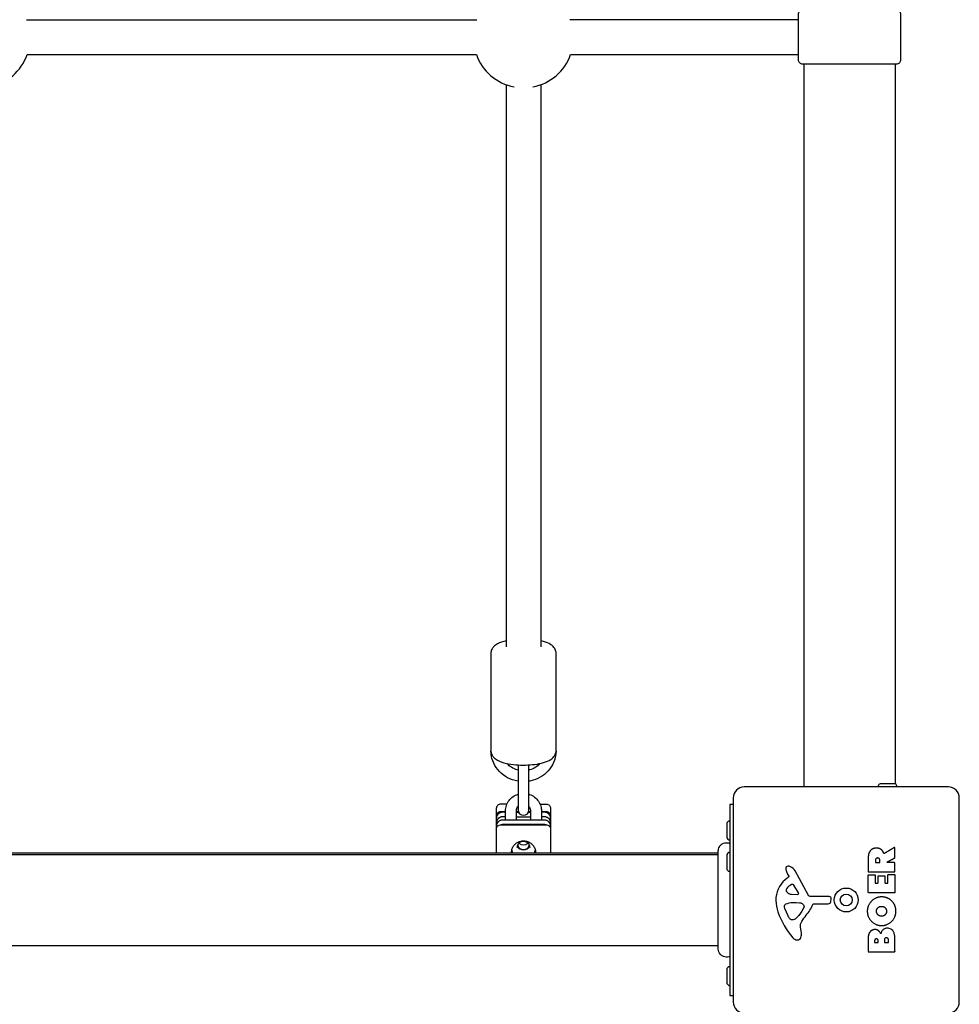
# Model space of a CAD drawing. Units: millimetres. Extents: x -2784 to 6157, y -3976 to 2915.
# Drawn here: x -434 to -1, y -1660 to -1207 of the extents above; entities that cross this region are included whole.
import ezdxf

# ---------------------------------------------------------------- set-up
doc = ezdxf.new("R2010")
doc.units = ezdxf.units.MM
doc.header["$LTSCALE"] = 100
doc.layers.add('SW_Toestellen', color=2, linetype='Continuous')

msp = doc.modelspace()

# ---------------------------------------------------------------- linework, layer by layer
at = {"layer": 'SW_Toestellen'}
for p, q in [((-430.57, -1206.74), (-223.43, -1206.74)), ((-430.32, -1222.74), (-223.68, -1222.74)), ((-73, -1227.24), (-73, -1559.74)), ((-31, -1227.24), (-31, -1558.36)), ((-210, -1236.65), (-210, -1495.34)), ((-194, -1236.65), (-194, -1495.34)), ((-204.33, -1571.2), (-205.25, -1571.2)), ((-205.25, -1571.35), (-204.26, -1571.35)), ((-199.74, -1571.35), (-198.75, -1571.35)), ((-198.75, -1571.2), (-199.67, -1571.2)), ((-205.25, -1573.45), (-198.75, -1573.45)), ((-112.37, -1590.24), (-791.63, -1590.24)), ((-791.63, -1590.74), (-112.37, -1590.74)), ((-791.63, -1632.74), (-112.37, -1632.74))]:
    msp.add_line(p, q, dxfattribs=at)
for points in [[(-75.5, -1204.24, -0.414214), (-73.5, -1202.24), (-30.5, -1202.24, -0.414214), (-28.5, -1204.24), (-28.5, -1225.24, -0.414214), (-30.5, -1227.24), (-73.5, -1227.24, -0.414214), (-75.5, -1225.24)], [(-1.5, -1658.74), (-1.5, -1564.74, 0.414214), (-6.5, -1559.74), (-100.5, -1559.74, 0.414214), (-105.5, -1564.74), (-105.5, -1658.74, 0.414214), (-100.5, -1663.74), (-6.5, -1663.74, 0.414214)], [(-85.89, -1611.98, 0.073006), (-84.92, -1617.22, 0.097129), (-78.05, -1629.16, 0.20285), (-76.09, -1630.11, 0.325347), (-74.35, -1628.99, 0.131388), (-74.12, -1626.81), (-74.51, -1624.32, -0.17402), (-73.99, -1621.61, -0.046328), (-71.92, -1618.74, 0.08754), (-68.92, -1613.8, -0.309714), (-68.5, -1613.51), (-61.76, -1613.51, 0.37657), (-60.57, -1612.46), (-60.4, -1611.17, 0.454944), (-61.3, -1610.15), (-69.65, -1610.21, -0.275667), (-70.98, -1609.43), (-77.05, -1598.36, 0.170237), (-79.18, -1596.45, 0.020854), (-79.72, -1596.25, 0.417031), (-81.32, -1597.09, 0.105824), (-81.37, -1597.59, 0.058467), (-81.21, -1598.23, 0.03701), (-80.5, -1599.79), (-79.99, -1600.73, -0.360885), (-80.08, -1601.22), (-81.61, -1602.47, 0.23437)], [(-35.89, -1600.57, -0.414214), (-35.69, -1600.77), (-35.69, -1603.79, 0.414214), (-35.49, -1603.99), (-34.51, -1603.99, 0.414214), (-34.31, -1603.79), (-34.31, -1600.24, -0.414214), (-34.11, -1600.04), (-31.31, -1600.04, -0.414214), (-31.11, -1600.24), (-31.11, -1608.2, -0.414214), (-31.31, -1608.4), (-43.2, -1608.4, -0.414214), (-43.4, -1608.2), (-43.4, -1600.36, -0.414214), (-43.2, -1600.16), (-40.42, -1600.16, -0.414214), (-40.22, -1600.36), (-40.22, -1603.79, 0.414214), (-40.02, -1603.99), (-39.08, -1603.99, 0.414214), (-38.88, -1603.79), (-38.88, -1600.77, -0.414214), (-38.68, -1600.57)], [(-78.68, -1604.67, 0.149482), (-80.96, -1606.54, 0.327536), (-80.89, -1608.02, 0.218636), (-78.69, -1609.11), (-75.84, -1609.19, 0.602126), (-75.43, -1608.47), (-77.64, -1605, 0.363509)], [(-81.94, -1614.51, -0.298577), (-81.29, -1613.57, -0.090554), (-78.05, -1612.88), (-76.81, -1612.88, -0.017718), (-76.6, -1612.89), (-75.04, -1613, -0.106481), (-73.81, -1613.35, -0.28426), (-72.92, -1614.9, -0.117746), (-73.02, -1615.26), (-73.89, -1616.84, -0.102564), (-77.02, -1620.52, -0.166753), (-77.93, -1620.83), (-78.69, -1620.83, -0.09159), (-78.83, -1620.81, -0.138534), (-79.59, -1620.24, -0.064858), (-80.31, -1619.01), (-81.73, -1615.6, -0.104165)]]:
    msp.add_lwpolyline(points, format="xyb", close=True, dxfattribs=at)
for points in [[(-75.5, -1206.74), (-142.11, -1206.74), (-180.63, -1206.74)], [(-180.38, -1222.74), (-142.11, -1222.74), (-75.5, -1222.74)], [(-105.5, -1567.74), (-107, -1567.74), (-107, -1655.74), (-105.5, -1655.74)], [(-214.5, -1579.12), (-214.5, -1582.58), (-214.5, -1590.24)]]:
    msp.add_lwpolyline(points, dxfattribs=at)
for points in [[(-204.5, -1549.61), (-204.5, -1555.3), (-204.5, -1566.27), (-204.5, -1570.29, 1), (-199.5, -1570.29), (-199.5, -1566.27), (-199.5, -1555.3), (-199.5, -1549.61)], [(-30.1, -1559.74, 0.414214), (-31.6, -1558.24), (-37.4, -1558.24, 0.414214), (-38.9, -1559.74)], [(-209.63, -1567.65), (-212.5, -1567.65, 0.414214), (-214.5, -1569.65), (-214.5, -1573.11), (-214.5, -1574.21)], [(-194.37, -1567.65), (-191.5, -1567.65, -0.414214), (-189.5, -1569.65), (-189.5, -1573.11), (-189.5, -1574.21), (-189.5, -1576.32), (-189.5, -1577.82), (-189.5, -1579.12), (-189.5, -1582.58), (-189.5, -1590.24)], [(-107, -1575.34, 0.414214), (-108.5, -1576.84), (-108.5, -1582.64, 0.414214), (-107, -1584.14)], [(-107, -1589.84, 0.414214), (-108.5, -1591.34), (-108.5, -1597.14, 0.414214), (-107, -1598.64)], [(-107, -1642.34, 0.414214), (-108.5, -1643.84), (-108.5, -1649.64, 0.414214), (-107, -1651.14)]]:
    msp.add_lwpolyline(points, format="xyb", dxfattribs=at)
for radius in [5.5, 2.75]:
    msp.add_circle((-53.5, -1611.74), radius, dxfattribs=at)
for centre, start, end in [((-452, -1215.08), 280.8614, 340.5551), ((-202, -1215.08), 199.4449, 259.1386), ((-202, -1215.08), 280.8614, 340.5551)]:
    msp.add_arc(centre, 23, start, end, dxfattribs=at)
for centre, major_axis, start_param, end_param in [((-202, -1587.75), (-5.5, 0), 0.19493, 0.49416), ((-202, -1585.8), (-3, 0), 0.335369, 2.806224), ((-202, -1585.65), (3, 0), 3.504984, 5.919794), ((-202, -1583.54), (3, 0), 3.951237, 5.473541), ((-202, -1587.75), (5.5, 0), 5.789026, 6.088256)]:
    msp.add_ellipse(centre, major_axis=major_axis, ratio=0.953717, start_param=start_param, end_param=end_param, dxfattribs=at)
for points, degree, knots in [([(-210, -1492.47), (-211.48, -1492.81), (-212.79, -1493.24), (-214.59, -1494.22), (-215.2, -1494.64), (-216.11, -1495.61), (-216.43, -1496.07), (-216.87, -1497.12), (-217, -1497.68), (-217, -1498.25), (-217, -1513.19), (-217, -1528.13), (-217, -1543.07), (-217, -1543.64), (-216.87, -1544.21), (-216.43, -1545.25), (-216.11, -1545.71), (-215.2, -1546.68), (-214.59, -1547.1), (-212.75, -1548.1), (-211.39, -1548.54), (-208.51, -1549.19), (-207.04, -1549.41), (-204.06, -1549.66), (-202.56, -1549.7), (-199.61, -1549.64), (-198.16, -1549.53), (-195.38, -1549.17), (-194.06, -1548.9), (-191.56, -1548.18), (-190.41, -1547.73), (-188.87, -1546.7), (-188.39, -1546.3), (-187.74, -1545.47), (-187.53, -1545.14), (-187.14, -1544.26), (-187, -1543.67), (-187, -1543.07), (-187, -1528.13), (-187, -1513.19), (-187, -1498.25), (-187, -1497.65), (-187.14, -1497.06), (-187.53, -1496.18), (-187.74, -1495.85), (-188.39, -1495.02), (-188.87, -1494.62), (-190.41, -1493.59), (-191.56, -1493.14), (-193.23, -1492.65), (-193.61, -1492.56), (-194, -1492.47)], 3, [0, 0, 0, 0, 0.409264, 0.409264, 0.642171, 0.642171, 0.788598, 0.788598, 0.914419, 0.914419, 0.914419, 1.914419, 1.914419, 1.914419, 2.04024, 2.04024, 2.186667, 2.186667, 2.419575, 2.419575, 2.842718, 2.842718, 3.211282, 3.211282, 3.556593, 3.556593, 3.898482, 3.898482, 4.24916, 4.24916, 4.634726, 4.634726, 4.823416, 4.823416, 4.924229, 4.924229, 5.056012, 5.056012, 5.056012, 6.056012, 6.056012, 6.056012, 6.187795, 6.187795, 6.288607, 6.288607, 6.477298, 6.477298, 6.862863, 6.862863, 6.970431, 6.970431, 6.970431, 6.970431]), ([(-204.5, -1557.1), (-205.38, -1556.95), (-206.25, -1556.73), (-208.61, -1555.92), (-210.04, -1555.15), (-212.56, -1553.24), (-213.66, -1552.08), (-215.42, -1549.5), (-216.08, -1548.08), (-216.79, -1545.52), (-216.96, -1544.41), (-216.99, -1543.3)], 3, [8.022709, 8.022709, 8.022709, 8.022709, 8.203288, 8.203288, 8.526765, 8.526765, 8.848033, 8.848033, 9.166387, 9.166387, 9.395482, 9.395482, 9.395482, 9.395482]), ([(-187.01, -1543.3), (-187.05, -1544.69), (-187.3, -1546.07), (-188.25, -1548.84), (-188.99, -1550.21), (-190.88, -1552.67), (-192.03, -1553.76), (-194.63, -1555.54), (-196.09, -1556.22), (-198.23, -1556.85), (-198.86, -1556.99), (-199.5, -1557.1)], 3, [6.312481, 6.312481, 6.312481, 6.312481, 6.598404, 6.598404, 6.914679, 6.914679, 7.233534, 7.233534, 7.555232, 7.555232, 7.685254, 7.685254, 7.685254, 7.685254]), ([(-204.5, -1552), (-204.82, -1551.92), (-205.14, -1551.83), (-206.45, -1551.37), (-207.38, -1550.88), (-208.74, -1549.87), (-209.23, -1549.42), (-209.66, -1548.93)], 3, [8.1038767, 8.1038767, 8.1038767, 8.1038767, 8.2032213, 8.2032213, 8.5171995, 8.5171995, 8.7210962, 8.7210962, 8.7210962, 8.7210962]), ([(-194.34, -1548.93), (-194.92, -1549.59), (-195.61, -1550.17), (-197.24, -1551.22), (-198.21, -1551.65), (-199.32, -1551.96), (-199.41, -1551.98), (-199.5, -1552)], 3, [6.9868671, 6.9868671, 6.9868671, 6.9868671, 7.2605879, 7.2605879, 7.5770889, 7.5770889, 7.6040866, 7.6040866, 7.6040866, 7.6040866]), ([(-210.25, -1574.96), (-210.25, -1573.54), (-210.25, -1572.11), (-210.25, -1570.69), (-210.25, -1569.85), (-210.11, -1569), (-209.57, -1567.4), (-209.17, -1566.64), (-208.13, -1565.28), (-207.5, -1564.68), (-206.09, -1563.71), (-205.32, -1563.33), (-204.5, -1563.08)], 3, [0, 0, 0, 0, 1, 1, 1, 1.312057, 1.312057, 1.625786, 1.625786, 1.94371, 1.94371, 2.258804, 2.258804, 2.258804, 2.258804]), ([(-199.5, -1563.08), (-199.4, -1563.11), (-199.31, -1563.14), (-198.38, -1563.47), (-197.59, -1563.89), (-196.19, -1564.95), (-195.59, -1565.59), (-194.62, -1567.02), (-194.25, -1567.81), (-193.84, -1569.31), (-193.75, -1570), (-193.75, -1570.69), (-193.75, -1572.11), (-193.75, -1573.54), (-193.75, -1574.96)], 3, [0, 0, 0, 0, 0.037463, 0.037463, 0.363404, 0.363404, 0.685461, 0.685461, 1.002587, 1.002587, 1.258804, 1.258804, 1.258804, 2.258804, 2.258804, 2.258804, 2.258804]), ([(-205.25, -1574.96), (-205.25, -1573.54), (-205.25, -1572.11), (-205.25, -1570.69), (-205.25, -1570.35), (-205.19, -1570.01), (-204.94, -1569.37), (-204.76, -1569.07), (-204.52, -1568.8), (-204.51, -1568.79), (-204.5, -1568.79)], 3, [0, 0, 0, 0, 1, 1, 1, 1.356543, 1.356543, 1.700689, 1.700689, 1.71169, 1.71169, 1.71169, 1.71169]), ([(-199.5, -1568.79), (-199.43, -1568.86), (-199.37, -1568.94), (-199.11, -1569.29), (-198.96, -1569.58), (-198.79, -1570.15), (-198.75, -1570.42), (-198.75, -1570.69), (-198.75, -1572.11), (-198.75, -1573.54), (-198.75, -1574.96)], 3, [0, 0, 0, 0, 0.100096, 0.100096, 0.427529, 0.427529, 0.71169, 0.71169, 0.71169, 1.71169, 1.71169, 1.71169, 1.71169]), ([(-207.5, -1589.78), (-207.5, -1589.22), (-207.4, -1588.66), (-207.03, -1587.6), (-206.76, -1587.1), (-206.06, -1586.2), (-205.63, -1585.81), (-204.66, -1585.17), (-204.13, -1584.92), (-203.01, -1584.61), (-202.42, -1584.53), (-201.25, -1584.57), (-200.66, -1584.67), (-199.56, -1585.06), (-199.05, -1585.33), (-198.13, -1586.02), (-197.73, -1586.44), (-197.08, -1587.37), (-196.84, -1587.89), (-196.56, -1588.87), (-196.5, -1589.32), (-196.5, -1589.78)], 3, [1.570796, 1.570796, 1.570796, 1.570796, 1.892282, 1.892282, 2.213411, 2.213411, 2.533709, 2.533709, 2.85316, 2.85316, 3.172055, 3.172055, 3.490785, 3.490785, 3.809757, 3.809757, 4.129351, 4.129351, 4.449818, 4.449818, 4.712389, 4.712389, 4.712389, 4.712389]), ([(-199, -1587.68), (-199, -1587.37), (-199.05, -1587.07), (-199.26, -1586.49), (-199.41, -1586.21), (-199.79, -1585.72), (-200.02, -1585.51), (-200.55, -1585.16), (-200.84, -1585.03), (-201.46, -1584.86), (-201.78, -1584.82), (-202.41, -1584.84), (-202.73, -1584.9), (-203.33, -1585.1), (-203.61, -1585.25), (-204.11, -1585.63), (-204.33, -1585.86), (-204.68, -1586.36), (-204.81, -1586.64), (-204.97, -1587.18), (-205, -1587.43), (-205, -1587.68)], 3, [1.570796, 1.570796, 1.570796, 1.570796, 1.893581, 1.893581, 2.215686, 2.215686, 2.536225, 2.536225, 2.855189, 2.855189, 3.173134, 3.173134, 3.490782, 3.490782, 3.808873, 3.808873, 4.128109, 4.128109, 4.448968, 4.448968, 4.712389, 4.712389, 4.712389, 4.712389]), ([(-112.37, -1589.12), (-112.37, -1589.12), (-112.37, -1589.12), (-112.37, -1589.12), (-112.37, -1589.12), (-112.37, -1589.12), (-112.37, -1589.12), (-112.37, -1589.12), (-112.37, -1589.12), (-112.37, -1589.12), (-112.37, -1589.06), (-112.36, -1589.01), (-112.34, -1588.56), (-112.26, -1588.15), (-111.96, -1587.39), (-111.75, -1587.03), (-111.23, -1586.41), (-110.91, -1586.13), (-110.21, -1585.71), (-109.83, -1585.55), (-109.04, -1585.38), (-108.62, -1585.35), (-107.8, -1585.44), (-107.38, -1585.56), (-107, -1585.74)], 3, [0, 0, 0, 0, 0.0000103, 0.0000103, 0.0000103, 0.0000591, 0.0000591, 0.0004498, 0.0004498, 0.001231, 0.001231, 0.0162372, 0.0162372, 0.1380708, 0.1380708, 0.2602486, 0.2602486, 0.3825368, 0.3825368, 0.5045395, 0.5045395, 0.625765, 0.625765, 0.7525341, 0.7525341, 0.7525341, 0.7525341]), ([(-112.37, -1634.33), (-112.37, -1634.27), (-112.37, -1634.27), (-112.37, -1633.83), (-112.37, -1633.13), (-112.37, -1630.98), (-112.37, -1629.51), (-112.37, -1626.05), (-112.37, -1624.01), (-112.37, -1619.61), (-112.37, -1617.21), (-112.37, -1612.35), (-112.37, -1609.84), (-112.37, -1605.03), (-112.37, -1602.67), (-112.37, -1598.42), (-112.37, -1596.47), (-112.37, -1593.2), (-112.37, -1591.85), (-112.37, -1590.19), (-112.37, -1589.69), (-112.37, -1589.31), (-112.37, -1589.24), (-112.37, -1589.15), (-112.37, -1589.15), (-112.37, -1589.12)], 3, [0, 0, 0, 0, 0.292293, 0.292293, 1.025913, 1.025913, 1.762121, 1.762121, 2.49849, 2.49849, 3.233905, 3.233905, 3.968629, 3.968629, 4.702961, 4.702961, 5.437015, 5.437015, 6.177865, 6.177865, 6.719037, 6.719037, 6.897185, 6.897185, 7.076459, 7.076459, 7.076459, 7.076459]), ([(-30.66, -1617.02), (-30.71, -1619.73), (-34.62, -1623.53), (-37.32, -1623.51), (-40.01, -1623.47), (-43.82, -1619.64), (-43.83, -1616.95), (-43.84, -1614.24), (-39.97, -1610.32), (-37.27, -1610.32), (-34.36, -1610.32), (-32.47, -1612.31), (-30.61, -1614.24), (-30.66, -1617.02)], 2, [0, 0, 0, 1, 2, 2, 3, 4, 4, 5, 6, 6, 7, 7, 8, 8, 8]), ([(-35.63, -1615.33), (-34.85, -1615.92), (-34.83, -1616.88), (-34.81, -1617.84), (-35.54, -1618.45), (-36.21, -1619.02), (-37.19, -1619.06), (-38.19, -1619.09), (-39.71, -1617.89), (-39.74, -1616.93), (-39.78, -1616.01), (-39.02, -1615.4), (-38.33, -1614.84), (-37.34, -1614.82), (-36.36, -1614.79), (-35.63, -1615.33)], 2, [0, 0, 0, 1, 1, 2, 2, 3, 3, 4, 5, 5, 6, 6, 7, 7, 8, 8, 8]), ([(-107, -1637.74), (-107.37, -1637.9), (-107.76, -1638), (-108.57, -1638.08), (-108.99, -1638.05), (-109.8, -1637.87), (-110.2, -1637.71), (-110.92, -1637.27), (-111.25, -1636.99), (-111.78, -1636.34), (-112, -1635.97), (-112.28, -1635.21), (-112.36, -1634.8), (-112.37, -1634.39), (-112.37, -1634.37), (-112.37, -1634.35), (-112.37, -1634.34), (-112.37, -1634.33), (-112.37, -1634.33), (-112.37, -1634.33), (-112.37, -1634.33), (-112.37, -1634.33), (-112.37, -1634.33), (-112.37, -1634.33), (-112.37, -1634.33), (-112.37, -1634.33), (-112.37, -1634.33), (-112.37, -1634.33), (-112.37, -1634.33)], 3, [0, 0, 0, 0, 0.1200892, 0.1200892, 0.2429454, 0.2429454, 0.3694098, 0.3694098, 0.496317, 0.496317, 0.6206132, 0.6206132, 0.7411029, 0.7411029, 0.7447387, 0.7447387, 0.7474655, 0.7474655, 0.7479768, 0.7479768, 0.7481621, 0.7481621, 0.7482548, 0.7482548, 0.748278, 0.748278, 0.748278, 0.7482874, 0.7482874, 0.7482874, 0.7482874])]:
    msp.add_open_spline(points, degree=degree, knots=knots, dxfattribs=at)
for points, weights, degree, knots in [([(-210.25, -1571.2), (-211.38, -1571.2), (-212.5, -1571.2), (-213.33, -1571.2), (-213.91, -1571.76), (-214.5, -1572.32), (-214.5, -1573.11)], [1, 1, 1, 0.923879532511, 1, 0.923879532511, 1], 2, [0, 0, 0, 1, 1, 1.785398, 1.785398, 2.570796, 2.570796, 2.570796]), ([(-210.25, -1571.35), (-210.88, -1571.35), (-211.5, -1571.35), (-214.5, -1571.35), (-214.5, -1574.21), (-214.5, -1575.26), (-214.5, -1576.32)], [1, 1, 1, 0.707106781187, 1, 1, 1], 2, [0, 0, 0, 1, 1, 2.570796, 2.570796, 3.570796, 3.570796, 3.570796]), ([(-189.5, -1573.11), (-189.5, -1572.32), (-190.09, -1571.76), (-190.67, -1571.2), (-191.5, -1571.2), (-192.63, -1571.2), (-193.75, -1571.2)], [1, 0.923879532511, 1, 0.923879532511, 1, 1, 1], 2, [0, 0, 0, 0.785398, 0.785398, 1.570796, 1.570796, 2.570796, 2.570796, 2.570796]), ([(-189.5, -1574.21), (-189.5, -1571.35), (-192.5, -1571.35), (-193.13, -1571.35), (-193.75, -1571.35)], [1, 0.707106781187, 1, 1, 1], 2, [0, 0, 0, 1.570796, 1.570796, 2.570796, 2.570796, 2.570796]), ([(-210.25, -1573.45), (-210.88, -1573.45), (-211.5, -1573.45), (-214.5, -1573.45), (-214.5, -1576.32), (-214.5, -1577.07), (-214.5, -1577.82), (-214.5, -1578.47), (-214.5, -1579.12), (-214.5, -1577.21), (-212.5, -1577.21), (-202, -1577.21), (-191.5, -1577.21), (-189.5, -1577.21), (-189.5, -1579.12)], [1, 1, 1, 0.707106781187, 1, 1, 1, 1, 1, 0.707106781187, 1, 1, 1, 0.707106781187, 1], 2, [0, 0, 0, 1, 1, 2.570796, 2.570796, 3.570796, 3.570796, 4.570796, 4.570796, 6.141593, 6.141593, 7.141593, 7.141593, 8.712389, 8.712389, 8.712389]), ([(-189.5, -1577.82), (-189.5, -1574.96), (-192.5, -1574.96), (-202, -1574.96), (-211.5, -1574.96), (-214.5, -1574.96), (-214.5, -1577.82)], [1, 0.707106781187, 1, 1, 1, 0.707106781187, 1], 2, [0, 0, 0, 1.570796, 1.570796, 2.570796, 2.570796, 4.141593, 4.141593, 4.141593]), ([(-189.5, -1576.32), (-189.5, -1573.45), (-192.5, -1573.45), (-193.13, -1573.45), (-193.75, -1573.45)], [1, 0.707106781187, 1, 1, 1], 2, [0, 0, 0, 1.570796, 1.570796, 2.570796, 2.570796, 2.570796]), ([(-191.54, -1577.21), (-192.01, -1577.06), (-192.5, -1577.06), (-202, -1577.06), (-211.5, -1577.06), (-211.99, -1577.06), (-212.46, -1577.21)], [1, 0.986775101493, 1, 1, 1, 0.986775101493, 1], 2, [0, 0, 0, 0.325627, 0.325627, 1.325627, 1.325627, 1.651255, 1.651255, 1.651255]), ([(-43.4, -1598.61), (-43.4, -1596.57), (-43.4, -1594.52), (-43.4, -1592.48), (-43.4, -1591.17), (-43.14, -1590.12), (-42.62, -1589.34), (-42, -1588.39), (-41.01, -1587.9), (-39.67, -1587.88), (-38.78, -1587.86), (-38.03, -1588.08), (-37.44, -1588.54), (-37, -1588.86), (-36.67, -1589.29), (-36.44, -1589.83), (-36.36, -1590.01), (-36.3, -1590.15), (-36.26, -1590.26), (-36.25, -1590.29), (-36.23, -1590.31), (-36.2, -1590.35), (-36.18, -1590.36), (-36.13, -1590.38), (-36.1, -1590.39), (-36.06, -1590.39), (-36.04, -1590.39), (-36, -1590.38), (-35.98, -1590.37), (-35.97, -1590.36), (-34.45, -1589.45), (-32.93, -1588.53), (-31.42, -1587.61), (-31.35, -1587.57), (-31.28, -1587.57), (-31.21, -1587.61), (-31.15, -1587.65), (-31.11, -1587.71), (-31.11, -1587.78), (-31.11, -1589.26), (-31.11, -1590.74), (-31.11, -1592.22), (-31.11, -1592.3), (-31.15, -1592.36), (-31.22, -1592.4), (-32.32, -1592.99), (-33.42, -1593.59), (-34.53, -1594.19), (-34.61, -1594.23), (-34.65, -1594.32), (-34.63, -1594.41), (-34.6, -1594.51), (-34.53, -1594.56), (-34.43, -1594.56), (-33.39, -1594.56), (-32.35, -1594.56), (-31.31, -1594.56), (-31.2, -1594.56), (-31.11, -1594.65), (-31.11, -1594.76), (-31.11, -1596.05), (-31.11, -1597.33), (-31.11, -1598.61), (-31.11, -1598.67), (-31.13, -1598.72), (-31.17, -1598.76), (-31.21, -1598.79), (-31.26, -1598.81), (-31.31, -1598.81), (-35.27, -1598.81), (-39.24, -1598.81), (-43.2, -1598.81), (-43.25, -1598.81), (-43.3, -1598.79), (-43.34, -1598.76), (-43.38, -1598.72), (-43.4, -1598.67), (-43.4, -1598.61)], [1, 1, 1, 1, 1, 1, 1, 1, 1, 1, 1, 1, 1, 1, 1, 1, 1, 1, 1, 1, 1, 1, 1, 1, 1, 1, 1, 1, 1, 1, 1, 1, 1, 0.908996590439, 0.908996590439, 1, 0.908996590439, 0.908996590439, 1, 1, 1, 1, 0.905992688305, 0.905992688305, 1, 1, 1, 1, 0.859401041291, 0.859401041291, 1, 0.859401041291, 0.859401041291, 1, 1, 1, 1, 0.804737854125, 0.804737854125, 1, 1, 1, 1, 0.949253021674, 0.949253021674, 1, 0.949253021674, 0.949253021674, 1, 1, 1, 1, 0.949253021674, 0.949253021674, 1, 0.949253021674, 0.949253021674, 1], 3, [0, 0, 0, 0, 1, 1, 1, 2, 2, 2, 3, 3, 3, 4, 4, 4, 5, 5, 5, 5.424576, 5.424576, 5.424576, 5.432389, 5.432389, 5.440202, 5.440202, 5.448015, 5.448015, 5.453965, 5.453965, 5.459915, 5.459915, 5.459915, 6.459915, 6.459915, 6.459915, 7.517191, 7.517191, 7.517191, 8.574467, 8.574467, 8.574467, 9.574467, 9.574467, 9.574467, 10.649476, 10.649476, 10.649476, 11.649476, 11.649476, 11.649476, 12.972378, 12.972378, 12.972378, 14.295281, 14.295281, 14.295281, 15.295281, 15.295281, 15.295281, 16.866077, 16.866077, 16.866077, 17.866077, 17.866077, 17.866077, 18.651475, 18.651475, 18.651475, 19.436874, 19.436874, 19.436874, 20.436874, 20.436874, 20.436874, 21.222272, 21.222272, 21.222272, 22.00767, 22.00767, 22.00767, 22.00767]), ([(-39.91, -1594.56), (-40.11, -1594.56), (-40.11, -1594.36), (-40.11, -1593.99), (-40.11, -1593.61), (-40.11, -1592.48), (-39.13, -1592.42), (-38.61, -1592.39), (-37.99, -1593.06), (-37.99, -1593.54), (-37.99, -1593.95), (-37.99, -1594.36), (-37.99, -1594.56), (-38.19, -1594.56), (-39.05, -1594.56), (-39.91, -1594.56)], [1, 0.707106781187, 1, 1, 1, 1, 1, 1, 1, 1, 1, 1, 0.707106781187, 1, 1, 1], 2, [0, 0, 0, 1.570796, 1.570796, 2.570796, 2.570796, 3.570796, 3.570796, 4.570796, 5.570796, 5.570796, 6.570796, 6.570796, 8.141593, 8.141593, 9.141593, 9.141593, 9.141593]), ([(-31.11, -1635.35), (-31.11, -1635.55), (-31.31, -1635.55), (-37.26, -1635.55), (-43.2, -1635.55), (-43.4, -1635.55), (-43.4, -1635.35), (-43.4, -1632.15), (-43.4, -1628.94), (-43.4, -1627.49), (-42.61, -1626.48), (-41.74, -1625.4), (-40.33, -1625.35), (-39.42, -1625.31), (-38.65, -1625.9), (-37.95, -1626.44), (-37.6, -1627.29), (-36.91, -1624.77), (-34.63, -1624.76), (-31.11, -1624.73), (-31.11, -1629.63), (-31.11, -1632.49), (-31.11, -1635.35)], [1, 0.707106781187, 1, 1, 1, 0.707106781187, 1, 1, 1, 1, 1, 1, 1, 1, 1, 1, 1, 1, 1, 1, 1, 1, 1], 2, [0, 0, 0, 1.570796, 1.570796, 2.570796, 2.570796, 4.141593, 4.141593, 5.141593, 5.141593, 6.141593, 6.141593, 7.141593, 7.141593, 8.141593, 8.141593, 9.141593, 9.141593, 10.141593, 10.141593, 11.141593, 11.141593, 12.141593, 12.141593, 12.141593]), ([(-38.83, -1631.15), (-38.83, -1631.35), (-39.03, -1631.35), (-39.66, -1631.35), (-40.29, -1631.35), (-40.49, -1631.35), (-40.49, -1631.15), (-40.49, -1630.85), (-40.49, -1630.56), (-40.49, -1630.17), (-40.03, -1629.66), (-39.67, -1629.63), (-39.32, -1629.62), (-38.83, -1630.14), (-38.83, -1630.49), (-38.83, -1630.82), (-38.83, -1631.15)], [1, 0.707106781187, 1, 1, 1, 0.707106781187, 1, 1, 1, 1, 1, 1, 1, 1, 1, 1, 1], 2, [0, 0, 0, 1.570796, 1.570796, 2.570796, 2.570796, 4.141593, 4.141593, 5.141593, 5.141593, 6.141593, 7.141593, 7.141593, 8.141593, 9.141593, 9.141593, 10.141593, 10.141593, 10.141593]), ([(-34.02, -1631.13), (-34.02, -1631.33), (-34.22, -1631.33), (-35, -1631.33), (-35.78, -1631.33), (-35.98, -1631.33), (-35.98, -1631.13), (-35.98, -1630.72), (-35.98, -1630.31), (-35.98, -1629.19), (-35.04, -1629.16), (-34.61, -1629.14), (-34.02, -1629.78), (-34.02, -1630.24), (-34.02, -1630.68), (-34.02, -1631.13)], [1, 0.707106781187, 1, 1, 1, 0.707106781187, 1, 1, 1, 1, 1, 1, 1, 1, 1, 1], 2, [0, 0, 0, 1.570796, 1.570796, 2.570796, 2.570796, 4.141593, 4.141593, 5.141593, 5.141593, 6.141593, 6.141593, 7.141593, 8.141593, 8.141593, 9.141593, 9.141593, 9.141593])]:
    msp.add_rational_spline(points, weights, degree=degree, knots=knots, dxfattribs=at)

doc.saveas('drawing.dxf')
